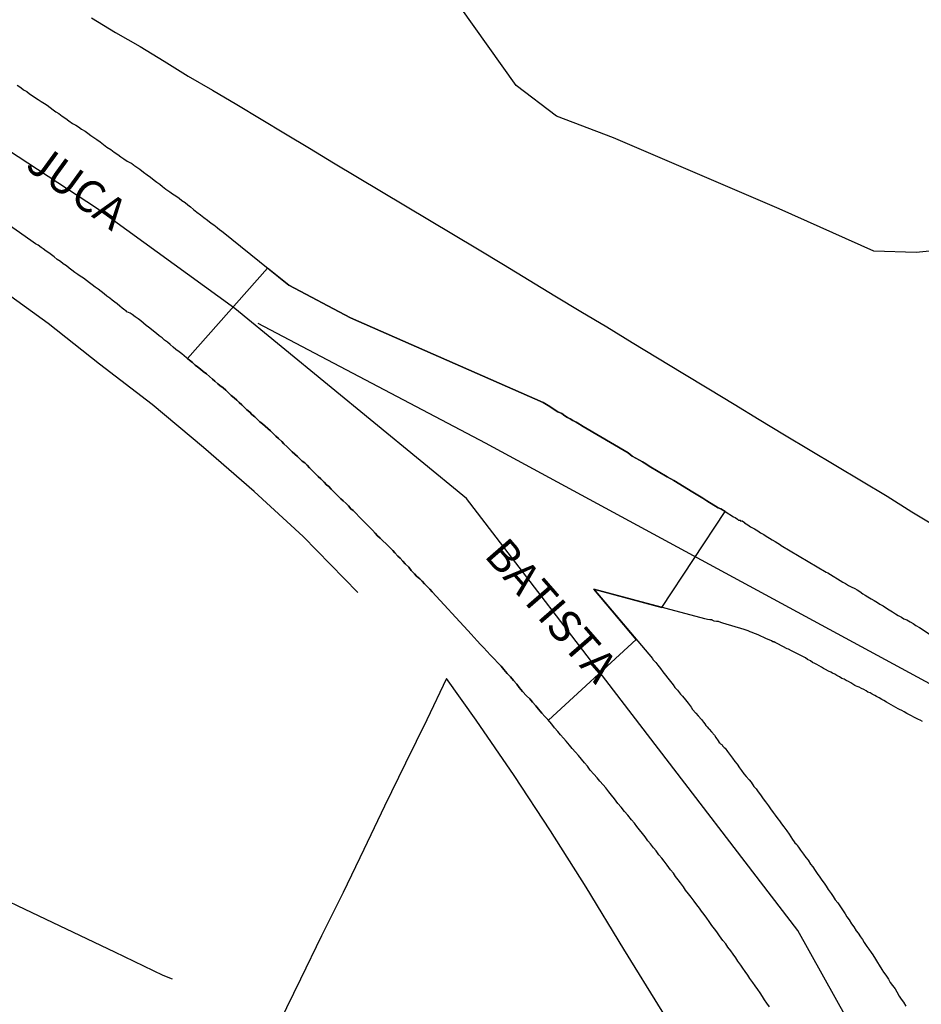
# Model space of a CAD drawing. Units: millimetres. Extents: x 180731 to 185589, y 1660422 to 1663343.
# Drawn here: x 182248 to 182318, y 1661929 to 1662006 of the extents above; entities that cross this region are included whole.
import ezdxf
from ezdxf.enums import TextEntityAlignment as Align

# ---------------------------------------------------------------- set-up
doc = ezdxf.new("R2010")
doc.units = ezdxf.units.MM
for name, color, linetype in [('V-BANHADO', 3, 'Continuous'), ('V-CANTEIRO', 100, 'Continuous'), ('V-CRUZAMENTO', 1, 'Continuous'), ('V-EIXO_DE_LOGRADOURO', 3, 'Continuous'), ('V-LOTE', 1, 'Continuous'), ('V-NOME_DOS_LOGRADOUROS', 7, 'Continuous'), ('V-QUADRA', 2, 'Continuous'), ('V-TESTADA', 5, 'Continuous')]:
    doc.layers.add(name, color=color, linetype=linetype)
doc.styles.get("Standard").update_dxf_attribs({"font": 'romans.shx'})

msp = doc.modelspace()

# ---------------------------------------------------------------- linework, layer by layer
at = {"layer": 'V-BANHADO'}
msp.add_lwpolyline([(182352.46, 1662007.22), (182352.25, 1662004.46), (182352.09, 1662001.69), (182351.87, 1661998.92), (182351.73, 1661996.15), (182351.52, 1661993.38), (182351.38, 1661990.62), (182351.17, 1661987.83), (182351.01, 1661985.1), (182351.01, 1661985.1), (182350.85, 1661982.37), (182350.818, 1661981.8239), (182341.53, 1661987.95), (182336.37, 1661988.63), (182330.99, 1661988.63), (182331.22, 1661988.63), (182325.84, 1661988.63), (182318.06, 1661987.83), (182314.73, 1661987.94), (182307.29, 1661991.26), (182294.24, 1661996.86), (182289.77, 1661998.57), (182286.57, 1662000.97), (182281.07, 1662008.75)], dxfattribs=at)
at = {"layer": 'V-CANTEIRO'}
msp.add_lwpolyline([(182318.56, 1661950.9), (182318.37, 1661951.01), (182318.26, 1661951.06), (182317.32, 1661951.54), (182317.11, 1661951.67), (182316.94, 1661951.76), (182316.75, 1661951.84), (182316.64, 1661951.89), (182315.72, 1661952.44), (182315.51, 1661952.57), (182315.36, 1661952.63), (182315.14, 1661952.76), (182314.95, 1661952.87), (182314.8, 1661952.95), (182314.61, 1661953.06), (182314.44, 1661953.15), (182314.27, 1661953.21), (182314.14, 1661953.32), (182313.95, 1661953.43), (182313.77, 1661953.51), (182313.58, 1661953.6), (182313.41, 1661953.66), (182313.3, 1661953.72), (182313.24, 1661953.75), (182313.07, 1661953.85), (182312.92, 1661953.94), (182312.73, 1661954.05), (182312.56, 1661954.13), (182312.39, 1661954.24), (182312.21, 1661954.3), (182312.02, 1661954.41), (182311.83, 1661954.54), (182311.66, 1661954.62), (182311.49, 1661954.71), (182311.34, 1661954.79), (182311.17, 1661954.88), (182310.93, 1661955.01), (182310.76, 1661955.09), (182310.61, 1661955.18), (182310.44, 1661955.29), (182310.25, 1661955.39), (182310.1, 1661955.48), (182309.91, 1661955.56), (182309.75, 1661955.67), (182309.52, 1661955.78), (182309.35, 1661955.91), (182309.2, 1661955.99), (182309.03, 1661956.08), (182308.24, 1661956.48), (182308.02, 1661956.59), (182307.92, 1661956.63), (182307.19, 1661957.02), (182307.02, 1661957.1), (182307.02, 1661957.1), (182306.98, 1661957.13), (182306.96, 1661957.15), (182306.91, 1661957.12), (182306.91, 1661957.17), (182306.78, 1661957.19), (182306.68, 1661957.25), (182306.63, 1661957.27), (182306.42, 1661957.36), (182306.23, 1661957.44), (182306.08, 1661957.53), (182305.84, 1661957.62), (182305.69, 1661957.7), (182305.5, 1661957.79), (182305.33, 1661957.83), (182305.16, 1661957.91), (182304.99, 1661957.96), (182304.84, 1661958.04), (182304.6, 1661958.13), (182304.52, 1661958.15), (182302.84, 1661958.66), (182302.68, 1661958.71), (182302.51, 1661958.77), (182302.34, 1661958.77), (182302.17, 1661958.81), (182302.06, 1661958.86), (182302.02, 1661958.88), (182302, 1661958.9), (182301.82, 1661958.92), (182301.65, 1661958.94), (182301.44, 1661958.98), (182292.7, 1661961.32), (182297.3, 1661955.86), (182297.35, 1661955.8), (182297.57, 1661955.55), (182297.74, 1661955.33), (182297.93, 1661955.08), (182298.12, 1661954.82), (182298.34, 1661954.56), (182298.53, 1661954.33), (182298.74, 1661954.05), (182298.93, 1661953.79), (182299.08, 1661953.58), (182299.28, 1661953.36), (182299.51, 1661953.07), (182299.68, 1661952.89), (182299.92, 1661952.6), (182300.11, 1661952.36), (182300.35, 1661952.04), (182300.47, 1661951.84), (182300.73, 1661951.57), (182300.9, 1661951.35), (182301.16, 1661951.06), (182301.33, 1661950.86), (182301.42, 1661950.73), (182301.5, 1661950.59), (182301.61, 1661950.48), (182301.71, 1661950.35), (182301.78, 1661950.29), (182301.95, 1661950.09), (182302.18, 1661949.82), (182302.29, 1661949.64), (182302.49, 1661949.39), (182302.57, 1661949.26), (182302.63, 1661949.19), (182302.66, 1661949.17), (182302.7, 1661949.13), (182302.76, 1661949.09), (182302.8, 1661949.07), (182302.83, 1661949), (182302.94, 1661948.89), (182302.96, 1661948.87), (182303.02, 1661948.81), (182303.21, 1661948.53), (182303.38, 1661948.32), (182303.62, 1661948.02), (182303.79, 1661947.76), (182303.98, 1661947.55), (182304.17, 1661947.25), (182304.32, 1661947.05), (182304.51, 1661946.78), (182304.69, 1661946.58), (182304.92, 1661946.31), (182305.07, 1661946.12), (182305.28, 1661945.8), (182305.46, 1661945.6), (182305.63, 1661945.37), (182305.8, 1661945.13), (182306.03, 1661944.81), (182306.2, 1661944.58), (182306.44, 1661944.26), (182306.61, 1661944.04), (182306.8, 1661943.74), (182306.97, 1661943.53), (182307.19, 1661943.23), (182307.31, 1661943.08), (182307.46, 1661942.85), (182307.66, 1661942.61), (182307.89, 1661942.29), (182308.06, 1661942.03), (182308.21, 1661941.82), (182308.34, 1661941.62), (182308.47, 1661941.43), (182308.52, 1661941.35), (182308.52, 1661941.35), (182308.66, 1661941.22), (182308.73, 1661941.11), (182308.81, 1661941.01), (182308.96, 1661940.77), (182309.2, 1661940.45), (182309.37, 1661940.2), (182309.56, 1661939.98), (182309.75, 1661939.68), (182309.92, 1661939.47), (182310.12, 1661939.17), (182310.27, 1661938.95), (182310.48, 1661938.66), (182310.65, 1661938.4), (182310.82, 1661938.18), (182310.97, 1661937.93), (182311.14, 1661937.69), (182311.38, 1661937.37), (182311.53, 1661937.12), (182311.7, 1661936.86), (182311.89, 1661936.62), (182312.1, 1661936.3), (182312.27, 1661936.07), (182312.47, 1661935.75), (182312.62, 1661935.53), (182312.79, 1661935.3), (182312.98, 1661934.98), (182313.15, 1661934.74), (182313.34, 1661934.42), (182313.49, 1661934.23), (182313.69, 1661933.95), (182313.84, 1661933.74), (182313.96, 1661933.5), (182314.18, 1661933.18), (182314.33, 1661932.99), (182314.52, 1661932.71), (182314.65, 1661932.52), (182314.86, 1661932.2), (182315.01, 1661931.94), (182315.16, 1661931.71), (182315.37, 1661931.39), (182315.5, 1661931.17), (182315.67, 1661930.94), (182315.89, 1661930.62), (182316.02, 1661930.36), (182316.19, 1661930.12), (182316.4, 1661929.85), (182316.55, 1661929.61), (182316.72, 1661929.29), (182316.89, 1661929.04), (182317.06, 1661928.8), (182317.26, 1661928.48)], dxfattribs=at)
at = {"layer": 'V-CRUZAMENTO'}
msp.add_lwpolyline([(182303.02, 1661967.43), (182302.68, 1661967.64), (182302.49, 1661967.73), (182301.59, 1661968.28), (182301.27, 1661968.5), (182300.48, 1661968.97), (182298.98, 1661969.87), (182298.47, 1661970.16), (182298.47, 1661970.16), (182297.06, 1661971.02), (182296.8, 1661971.19), (182296.52, 1661971.36), (182296.29, 1661971.49), (182296.01, 1661971.64), (182295.71, 1661971.81), (182295.71, 1661971.81), (182295.41, 1661972.05), (182291.85, 1661974.13), (182291.65, 1661974.27), (182291.58, 1661974.31), (182291.31, 1661974.48), (182291.05, 1661974.61), (182290.84, 1661974.74), (182290.62, 1661974.85), (182290.41, 1661974.98), (182290.17, 1661975.15), (182289.85, 1661975.3), (182289.66, 1661975.42), (182289.4, 1661975.6), (182289.1, 1661975.79), (182288.83, 1661975.94), (182288.72, 1661976.02), (182273.54, 1661982.69), (182268.69, 1661985.25), (182267.0086, 1661986.6084), (182260.7107, 1661979.4808), (182260.86, 1661979.36), (182261.1, 1661979.17), (182261.33, 1661978.97), (182261.5, 1661978.82), (182261.73, 1661978.66), (182261.95, 1661978.46), (182262.21, 1661978.27), (182262.44, 1661978.06), (182262.68, 1661977.86), (182262.87, 1661977.71), (182263.1, 1661977.5), (182263.26, 1661977.37), (182263.51, 1661977.18), (182263.72, 1661976.99), (182263.94, 1661976.79), (182264.15, 1661976.58), (182264.39, 1661976.39), (182264.6, 1661976.2), (182264.77, 1661976.02), (182264.99, 1661975.83), (182265.2, 1661975.64), (182265.39, 1661975.45), (182265.61, 1661975.25), (182265.78, 1661975.08), (182266.01, 1661974.89), (182266.23, 1661974.68), (182266.42, 1661974.51), (182266.63, 1661974.34), (182266.83, 1661974.16), (182267.04, 1661973.97), (182267.25, 1661973.78), (182267.46, 1661973.57), (182267.68, 1661973.37), (182267.89, 1661973.18), (182268.15, 1661972.95), (182268.3, 1661972.78), (182268.56, 1661972.54), (182268.75, 1661972.35), (182268.96, 1661972.15), (182269.17, 1661971.96), (182269.37, 1661971.77), (182269.56, 1661971.58), (182269.75, 1661971.4), (182269.94, 1661971.28), (182270.14, 1661971.08), (182270.33, 1661970.87), (182270.59, 1661970.62), (182270.8, 1661970.4), (182271.01, 1661970.19), (182271.2, 1661970), (182271.46, 1661969.76), (182271.66, 1661969.55), (182271.83, 1661969.4), (182272.02, 1661969.2), (182272.21, 1661969.01), (182272.4, 1661968.82), (182272.59, 1661968.63), (182272.79, 1661968.43), (182272.98, 1661968.29), (182273.2, 1661968.07), (182273.39, 1661967.88), (182273.58, 1661967.66), (182273.75, 1661967.52), (182273.98, 1661967.28), (182274.22, 1661967.03), (182274.44, 1661966.81), (182274.65, 1661966.6), (182274.86, 1661966.38), (182275.07, 1661966.17), (182275.27, 1661965.98), (182275.48, 1661965.74), (182275.67, 1661965.53), (182275.89, 1661965.33), (182276.1, 1661965.14), (182276.36, 1661964.89), (182276.61, 1661964.63), (182276.87, 1661964.37), (182277.04, 1661964.18), (182277.28, 1661963.92), (182277.45, 1661963.76), (182277.66, 1661963.52), (182277.85, 1661963.31), (182278.13, 1661963.05), (182278.32, 1661962.79), (182278.58, 1661962.54), (182278.73, 1661962.36), (182278.99, 1661962.15), (182279.18, 1661961.96), (182279.37, 1661961.74), (182279.54, 1661961.57), (182279.78, 1661961.32), (182279.97, 1661961.11), (182282.79, 1661958.07), (182283.05, 1661957.77), (182283.29, 1661957.51), (182283.52, 1661957.26), (182283.78, 1661956.96), (182284.03, 1661956.7), (182284.27, 1661956.44), (182284.57, 1661956.12), (182284.84, 1661955.85), (182285.14, 1661955.52), (182285.4, 1661955.25), (182285.61, 1661954.99), (182285.87, 1661954.69), (182286.13, 1661954.43), (182286.38, 1661954.13), (182286.64, 1661953.84), (182286.83, 1661953.58), (182287.09, 1661953.28), (182287.39, 1661952.93), (182287.67, 1661952.68), (182287.88, 1661952.42), (182288.14, 1661952.13), (182288.35, 1661951.87), (182288.61, 1661951.57), (182288.84, 1661951.31), (182289.1242, 1661951.0139), (182296.0288, 1661957.3689), (182292.7, 1661961.32), (182298.04, 1661959.8903)], close=True, dxfattribs=at)
at = {"layer": 'V-EIXO_DE_LOGRADOURO'}
for points in [[(182459.03, 1661533.02), (182439.97, 1661588.27), (182420.37, 1661642.39), (182401.05, 1661696.51), (182382, 1661750.63), (182362.95, 1661804.75), (182343.9, 1661858.87), (182333.29, 1661890.42), (182308.74, 1661934.46), (182282.67, 1661968.47), (182264.43, 1661983.43), (182253.55, 1661991.32), (182227.42, 1662008.46), (182195.85, 1662027.77)], [(182660.08, 1661810.41), (182641.51, 1661819.01), (182622.39, 1661826.79), (182603.4, 1661834.57), (182584.41, 1661842.35), (182565.42, 1661850.13), (182546.43, 1661857.91), (182527.17, 1661865.42), (182507.91, 1661872.93), (182488.79, 1661880.44), (182469.67, 1661887.95), (182450.55, 1661895.46), (182431.7, 1661903.51), (182412.85, 1661911.56), (182393.73, 1661919.34), (182374.74, 1661927.39), (182355.75, 1661935.44), (182337.04, 1661944.17), (182319.42, 1661953.72), (182301.8, 1661963.27), (182284.18, 1661972.82), (182266.29, 1661982.24)]]:
    msp.add_lwpolyline(points, dxfattribs=at)
at = {"layer": 'V-LOTE'}
for points in [[(182274.13, 1661961.05), (182269.82, 1661965.47), (182265.97, 1661969.02), (182261.98, 1661972.49), (182257.93, 1661975.87), (182253.8, 1661979.05), (182249.75, 1661982.23), (182245.56, 1661985.26), (182241.43, 1661988.18), (182237.27, 1661991.04), (182233.08, 1661993.87), (182228.86, 1661996.7), (182224.61, 1661999.5), (182220.56, 1662002.07), (182216.54, 1662004.73), (182212.38, 1662007.19), (182208.22, 1662009.56), (182204.03, 1662011.84), (182199.87, 1662014.04), (182198.71, 1662014.65)], [(182253.15, 1662006.32), (182255.04, 1662005.16), (182256.98, 1662004.06), (182258.89, 1662002.91), (182260.78, 1662001.73), (182262.69, 1662000.61), (182264.6, 1661999.49), (182266.51, 1661998.34), (182268.42, 1661997.19), (182270.31, 1661996.04), (182272.2, 1661994.89), (182274.09, 1661993.76), (182275.98, 1661992.63), (182277.87, 1661991.5), (182279.76, 1661990.37), (182281.65, 1661989.24), (182283.54, 1661988.11), (182285.59, 1661986.88), (182287.61, 1661985.65), (182289.63, 1661984.42), (182291.67, 1661983.2), (182293.71, 1661981.98), (182295.72, 1661980.76), (182297.71, 1661979.54), (182299.7, 1661978.32), (182301.74, 1661977.11), (182303.73, 1661975.9), (182305.71, 1661974.69), (182307.7, 1661973.48), (182309.72, 1661972.27), (182311.74, 1661971.06), (182313.76, 1661969.85), (182315.78, 1661968.64), (182317.73, 1661967.42), (182319.7, 1661966.24)], [(182281.1, 1661954.29), (182279.54, 1661951.03), (182277.88, 1661947.63), (182276.22, 1661944.23), (182274.59, 1661940.83), (182272.96, 1661937.43), (182271.25, 1661934.03), (182269.62, 1661930.63), (182267.96, 1661927.23), (182266.3, 1661923.83), (182264.64, 1661920.43), (182262.98, 1661917.03), (182261.35, 1661913.63), (182259.72, 1661910.23), (182258.09, 1661906.83), (182256.35, 1661903.43), (182254.67, 1661900.03), (182252.96, 1661896.63), (182251.33, 1661893.23), (182249.7, 1661889.83), (182248.04, 1661886.43), (182246.38, 1661883.03)], [(182333.7, 1661856.12), (182331.45, 1661861.06), (182329.08, 1661866.32), (182326.71, 1661871.58), (182324.34, 1661876.84), (182322, 1661882.13), (182319.57, 1661887.39), (182317.11, 1661892.62), (182314.57, 1661897.79), (182312.03, 1661902.96), (182309.37, 1661908.1), (182306.71, 1661913.24), (182303.91, 1661918.27), (182300.99, 1661923.18), (182298.07, 1661928.09), (182295.06, 1661932.97), (182292.08, 1661937.85), (182289.28, 1661942.3), (182286.42, 1661946.66), (182283.44, 1661951.02), (182281.1, 1661954.29)], [(182220.79, 1661949.12), (182224.39, 1661947.4), (182228.22, 1661945.58), (182232.05, 1661943.76), (182235.88, 1661941.94), (182239.71, 1661940.12), (182243.54, 1661938.22), (182247.37, 1661936.4), (182251.17, 1661934.58), (182254.97, 1661932.76), (182258.77, 1661930.94), (182259.51, 1661930.65)]]:
    msp.add_lwpolyline(points, dxfattribs=at)
at = {"layer": 'V-QUADRA'}
for points in [[(182247.3, 1662001.02), (182247.61, 1662000.82), (182247.82, 1662000.65), (182248.08, 1662000.5), (182248.29, 1662000.33), (182248.5, 1662000.2), (182248.76, 1662000.01), (182248.97, 1661999.88), (182249.19, 1661999.71), (182249.45, 1661999.56), (182249.66, 1661999.43), (182249.92, 1661999.24), (182250.13, 1661999.07), (182250.34, 1661998.92), (182250.58, 1661998.77), (182250.85, 1661998.58), (182251.13, 1661998.39), (182251.37, 1661998.19), (182251.67, 1661998), (182251.93, 1661997.85), (182252.14, 1661997.74), (182252.37, 1661997.55), (182252.65, 1661997.38), (182252.87, 1661997.23), (182253.12, 1661997.04), (182253.34, 1661996.89), (182253.59, 1661996.72), (182253.83, 1661996.55), (182254.1, 1661996.35), (182254.38, 1661996.14), (182254.68, 1661995.95), (182254.94, 1661995.74), (182255.22, 1661995.56), (182255.47, 1661995.37), (182255.71, 1661995.2), (182255.98, 1661995.03), (182256.29, 1661994.88), (182256.3, 1661994.88), (182256.37, 1661994.82), (182256.43, 1661994.77), (182256.5, 1661994.71), (182256.73, 1661994.54), (182256.97, 1661994.39), (182257.25, 1661994.17), (182257.55, 1661993.96), (182257.8, 1661993.77), (182258.08, 1661993.53), (182258.3, 1661993.38), (182258.53, 1661993.21), (182258.76, 1661993.02), (182259.02, 1661992.81), (182259.32, 1661992.61), (182259.54, 1661992.44), (182259.79, 1661992.29), (182260.05, 1661992.1), (182260.26, 1661991.93), (182260.52, 1661991.76), (182260.73, 1661991.59), (182260.95, 1661991.42), (182261.18, 1661991.22), (182261.46, 1661991.01), (182261.74, 1661990.8), (182262.01, 1661990.58), (182262.29, 1661990.37), (182262.57, 1661990.15), (182262.79, 1661990), (182263.04, 1661989.79), (182263.26, 1661989.62), (182263.38, 1661989.54), (182268.69, 1661985.25), (182273.54, 1661982.69), (182288.72, 1661976.02), (182288.83, 1661975.94), (182289.1, 1661975.79), (182289.4, 1661975.6), (182289.4, 1661975.6), (182289.66, 1661975.42), (182289.85, 1661975.3), (182290.17, 1661975.15), (182290.41, 1661974.98), (182290.62, 1661974.85), (182290.84, 1661974.74), (182291.05, 1661974.61), (182291.31, 1661974.48), (182291.58, 1661974.31), (182291.65, 1661974.27), (182291.85, 1661974.13), (182295.41, 1661972.05), (182295.71, 1661971.81), (182295.71, 1661971.81), (182296.01, 1661971.64), (182296.29, 1661971.49), (182296.52, 1661971.36), (182296.8, 1661971.19), (182297.06, 1661971.02), (182297.06, 1661971.02), (182297.06, 1661971.02), (182297.06, 1661971.02), (182297.06, 1661971.02), (182297.06, 1661971.02), (182298.47, 1661970.16), (182298.47, 1661970.16), (182298.98, 1661969.87), (182298.98, 1661969.87), (182300.48, 1661968.97), (182300.48, 1661968.97), (182300.48, 1661968.97), (182300.48, 1661968.97), (182300.48, 1661968.97), (182300.48, 1661968.97), (182300.48, 1661968.97), (182301.27, 1661968.5), (182301.59, 1661968.28), (182302.49, 1661967.73), (182302.68, 1661967.64), (182303.02, 1661967.43), (182303.68, 1661967.03), (182303.81, 1661966.96), (182304.01, 1661966.83), (182304.07, 1661966.77), (182304.22, 1661966.75), (182304.26, 1661966.68), (182304.37, 1661966.7), (182304.56, 1661966.57), (182304.56, 1661966.55), (182304.81, 1661966.38), (182305.03, 1661966.23), (182305.33, 1661966.08), (182305.61, 1661965.91), (182305.8, 1661965.76), (182306.07, 1661965.63), (182306.27, 1661965.5), (182306.53, 1661965.35), (182306.74, 1661965.2), (182306.96, 1661965.08), (182307.17, 1661964.95), (182307.4, 1661964.82), (182307.4, 1661964.78), (182307.43, 1661964.76), (182310.99, 1661962.66), (182311.1, 1661962.62), (182312.28, 1661961.87), (182312.3, 1661961.87), (182312.51, 1661961.76), (182312.75, 1661961.61), (182312.94, 1661961.51), (182313.24, 1661961.38), (182313.41, 1661961.27), (182313.63, 1661961.14), (182313.88, 1661960.97), (182314.05, 1661960.84), (182314.27, 1661960.72), (182314.52, 1661960.57), (182314.76, 1661960.42), (182315.01, 1661960.27), (182315.21, 1661960.14), (182315.46, 1661960.01), (182315.74, 1661959.82), (182315.93, 1661959.69), (182316.19, 1661959.54), (182316.43, 1661959.39), (182316.66, 1661959.26), (182316.92, 1661959.11), (182317.09, 1661959), (182317.32, 1661958.92), (182317.58, 1661958.75), (182317.82, 1661958.62), (182318.03, 1661958.47), (182318.33, 1661958.3), (182319.33, 1661957.64)], [(182306.52, 1661928.44), (182306.31, 1661928.74), (182306.14, 1661928.99), (182305.97, 1661929.25), (182305.78, 1661929.55), (182305.6, 1661929.81), (182305.39, 1661930.1), (182305.22, 1661930.36), (182304.98, 1661930.66), (182304.81, 1661930.92), (182304.6, 1661931.22), (182304.43, 1661931.47), (182304.26, 1661931.73), (182304.04, 1661932.03), (182303.87, 1661932.29), (182303.66, 1661932.58), (182303.47, 1661932.84), (182303.25, 1661933.14), (182303.08, 1661933.4), (182302.85, 1661933.67), (182302.59, 1661934.04), (182302.38, 1661934.34), (182302.18, 1661934.59), (182301.99, 1661934.85), (182301.78, 1661935.15), (182301.59, 1661935.41), (182301.39, 1661935.71), (182301.18, 1661935.96), (182301.01, 1661936.22), (182301.01, 1661936.22), (182300.79, 1661936.48), (182300.6, 1661936.77), (182300.35, 1661937.07), (182300.15, 1661937.33), (182299.92, 1661937.63), (182299.75, 1661937.89), (182299.51, 1661938.19), (182299.34, 1661938.44), (182299.13, 1661938.7), (182298.96, 1661938.96), (182298.74, 1661939.23), (182298.46, 1661939.6), (182298.23, 1661939.9), (182298.04, 1661940.15), (182297.8, 1661940.41), (182297.59, 1661940.71), (182297.39, 1661940.97), (182297.16, 1661941.26), (182296.95, 1661941.52), (182296.73, 1661941.82), (182296.52, 1661942.08), (182296.3, 1661942.38), (182296.09, 1661942.63), (182295.9, 1661942.89), (182295.66, 1661943.17), (182295.36, 1661943.53), (182295.11, 1661943.81), (182294.85, 1661944.17), (182294.59, 1661944.45), (182294.32, 1661944.81), (182294.08, 1661945.11), (182293.87, 1661945.37), (182293.63, 1661945.67), (182293.42, 1661945.93), (182293.18, 1661946.22), (182292.97, 1661946.48), (182292.69, 1661946.76), (182292.41, 1661947.08), (182292.2, 1661947.38), (182291.96, 1661947.64), (182291.73, 1661947.93), (182291.49, 1661948.23), (182291.26, 1661948.49), (182291, 1661948.79), (182290.79, 1661949.05), (182290.53, 1661949.35), (182290.32, 1661949.6), (182290.06, 1661949.86), (182289.85, 1661950.12), (182289.61, 1661950.41), (182289.38, 1661950.69), (182289.08, 1661951.06), (182288.84, 1661951.31), (182288.61, 1661951.57), (182288.35, 1661951.87), (182288.14, 1661952.13), (182287.88, 1661952.42), (182287.67, 1661952.68), (182287.39, 1661952.93), (182287.09, 1661953.28), (182286.83, 1661953.58), (182286.64, 1661953.84), (182286.38, 1661954.13), (182286.13, 1661954.43), (182285.87, 1661954.69), (182285.61, 1661954.99), (182285.4, 1661955.25), (182285.14, 1661955.52), (182284.84, 1661955.85), (182284.57, 1661956.12), (182284.27, 1661956.44), (182284.03, 1661956.7), (182283.78, 1661956.96), (182283.52, 1661957.26), (182283.29, 1661957.51), (182283.05, 1661957.77), (182282.79, 1661958.07), (182279.97, 1661961.11), (182279.78, 1661961.32), (182279.54, 1661961.57), (182279.37, 1661961.74), (182279.18, 1661961.96), (182278.99, 1661962.15), (182278.73, 1661962.36), (182278.58, 1661962.54), (182278.32, 1661962.79), (182278.13, 1661963.05), (182277.85, 1661963.31), (182277.66, 1661963.52), (182277.45, 1661963.76), (182277.28, 1661963.92), (182277.04, 1661964.18), (182276.87, 1661964.37), (182276.61, 1661964.63), (182276.36, 1661964.89), (182276.1, 1661965.14), (182275.89, 1661965.33), (182275.67, 1661965.53), (182275.48, 1661965.74), (182275.27, 1661965.98), (182275.27, 1661965.98), (182275.07, 1661966.17), (182274.86, 1661966.38), (182274.65, 1661966.6), (182274.44, 1661966.81), (182274.22, 1661967.03), (182273.98, 1661967.28), (182273.75, 1661967.52), (182273.58, 1661967.66), (182273.39, 1661967.88), (182273.2, 1661968.07), (182272.98, 1661968.29), (182272.79, 1661968.43), (182272.59, 1661968.63), (182272.4, 1661968.82), (182272.21, 1661969.01), (182272.02, 1661969.2), (182271.83, 1661969.4), (182271.66, 1661969.55), (182271.46, 1661969.76), (182271.2, 1661970), (182271.01, 1661970.19), (182270.8, 1661970.4), (182270.59, 1661970.62), (182270.33, 1661970.87), (182270.14, 1661971.08), (182269.94, 1661971.28), (182269.75, 1661971.4), (182269.56, 1661971.58), (182269.37, 1661971.77), (182269.17, 1661971.96), (182268.96, 1661972.15), (182268.75, 1661972.35), (182268.56, 1661972.54), (182268.3, 1661972.78), (182268.15, 1661972.95), (182267.89, 1661973.18), (182267.68, 1661973.37), (182267.46, 1661973.57), (182267.25, 1661973.78), (182267.04, 1661973.97), (182266.83, 1661974.16), (182266.63, 1661974.34), (182266.42, 1661974.51), (182266.23, 1661974.68), (182266.01, 1661974.89), (182265.78, 1661975.08), (182265.61, 1661975.25), (182265.39, 1661975.45), (182265.2, 1661975.64), (182264.99, 1661975.83), (182264.77, 1661976.02), (182264.6, 1661976.2), (182264.39, 1661976.39), (182264.15, 1661976.58), (182263.94, 1661976.79), (182263.72, 1661976.99), (182263.51, 1661977.18), (182263.26, 1661977.37), (182263.1, 1661977.5), (182262.87, 1661977.71), (182262.68, 1661977.86), (182262.44, 1661978.06), (182262.21, 1661978.27), (182261.95, 1661978.46), (182261.73, 1661978.66), (182261.5, 1661978.82), (182261.33, 1661978.97), (182261.1, 1661979.17), (182260.86, 1661979.36), (182260.65, 1661979.53), (182260.45, 1661979.7), (182260.26, 1661979.85), (182260.05, 1661980.02), (182259.81, 1661980.19), (182259.58, 1661980.39), (182259.34, 1661980.58), (182259.13, 1661980.77), (182258.91, 1661980.94), (182258.72, 1661981.11), (182258.49, 1661981.28), (182258.27, 1661981.45), (182258.04, 1661981.65), (182257.87, 1661981.77), (182257.65, 1661981.95), (182257.46, 1661982.09), (182257.24, 1661982.27), (182257.03, 1661982.46), (182256.82, 1661982.61), (182256.6, 1661982.78), (182256.37, 1661982.95), (182256.2, 1661983.06), (182255.94, 1661983.16), (182255.88, 1661983.23), (182255.79, 1661983.29), (182255.58, 1661983.46), (182255.38, 1661983.62), (182255.17, 1661983.78), (182255, 1661983.91), (182254.79, 1661984.08), (182254.59, 1661984.23), (182254.59, 1661984.23), (182254.38, 1661984.4), (182254.15, 1661984.58), (182253.91, 1661984.77), (182253.68, 1661984.94), (182253.44, 1661985.11), (182253.21, 1661985.3), (182252.99, 1661985.45), (182252.76, 1661985.62), (182252.52, 1661985.82), (182252.27, 1661985.97), (182252.09, 1661986.09), (182251.86, 1661986.26), (182251.62, 1661986.43), (182251.41, 1661986.61), (182251.18, 1661986.78), (182250.94, 1661986.95), (182250.71, 1661987.12), (182250.45, 1661987.29), (182250.23, 1661987.48), (182250, 1661987.65), (182249.81, 1661987.8), (182249.59, 1661987.95), (182249.36, 1661988.12), (182249.19, 1661988.23), (182248.95, 1661988.4), (182248.74, 1661988.51), (182248.38, 1661988.77), (182245.34, 1661990.9)], [(182302.84, 1661958.66), (182302.68, 1661958.71), (182302.51, 1661958.77), (182302.34, 1661958.77), (182302.17, 1661958.81), (182302.06, 1661958.86), (182302.02, 1661958.88), (182302, 1661958.9), (182301.82, 1661958.92), (182301.65, 1661958.94), (182301.44, 1661958.98), (182292.7, 1661961.32)], [(182292.7, 1661961.32), (182297.3, 1661955.86)], [(182318.56, 1661950.9), (182318.37, 1661951.01), (182318.26, 1661951.06), (182317.32, 1661951.54), (182317.11, 1661951.67), (182316.94, 1661951.76), (182316.75, 1661951.84), (182316.64, 1661951.89), (182315.72, 1661952.44), (182315.51, 1661952.57), (182315.36, 1661952.63), (182315.14, 1661952.76), (182314.95, 1661952.87), (182314.8, 1661952.95), (182314.61, 1661953.06), (182314.44, 1661953.15), (182314.27, 1661953.21), (182314.14, 1661953.32), (182313.95, 1661953.43), (182313.77, 1661953.51), (182313.58, 1661953.6), (182313.41, 1661953.66), (182313.3, 1661953.72), (182313.24, 1661953.75), (182313.07, 1661953.85), (182312.92, 1661953.94), (182312.73, 1661954.05), (182312.56, 1661954.13), (182312.39, 1661954.24), (182312.21, 1661954.3), (182312.02, 1661954.41), (182311.83, 1661954.54), (182311.66, 1661954.62), (182311.49, 1661954.71), (182311.34, 1661954.79), (182311.17, 1661954.88), (182310.93, 1661955.01), (182310.76, 1661955.09), (182310.61, 1661955.18), (182310.44, 1661955.29), (182310.25, 1661955.39), (182310.1, 1661955.48), (182309.91, 1661955.56), (182309.75, 1661955.67), (182309.52, 1661955.78), (182309.35, 1661955.91), (182309.2, 1661955.99), (182309.03, 1661956.08), (182308.24, 1661956.48), (182308.02, 1661956.59), (182307.92, 1661956.63), (182307.19, 1661957.02), (182307.02, 1661957.1), (182307.02, 1661957.1), (182306.98, 1661957.13), (182306.96, 1661957.15), (182306.91, 1661957.12), (182306.91, 1661957.17), (182306.78, 1661957.19), (182306.68, 1661957.25), (182306.63, 1661957.27), (182306.42, 1661957.36), (182306.23, 1661957.44), (182306.08, 1661957.53), (182305.84, 1661957.62), (182305.69, 1661957.7), (182305.5, 1661957.79), (182305.33, 1661957.83), (182305.16, 1661957.91), (182304.99, 1661957.96), (182304.84, 1661958.04), (182304.6, 1661958.13), (182304.52, 1661958.15)], [(182297.3, 1661955.86), (182297.35, 1661955.8), (182297.57, 1661955.55), (182297.74, 1661955.33), (182297.93, 1661955.08), (182298.12, 1661954.82), (182298.34, 1661954.56), (182298.53, 1661954.33), (182298.74, 1661954.05), (182298.93, 1661953.79), (182299.08, 1661953.58), (182299.28, 1661953.36), (182299.51, 1661953.07), (182299.68, 1661952.89), (182299.92, 1661952.6), (182300.11, 1661952.36), (182300.35, 1661952.04), (182300.47, 1661951.84), (182300.73, 1661951.57), (182300.9, 1661951.35), (182301.16, 1661951.06), (182301.33, 1661950.86), (182301.42, 1661950.73), (182301.5, 1661950.59), (182301.61, 1661950.48), (182301.71, 1661950.35), (182301.78, 1661950.29), (182301.95, 1661950.09), (182302.18, 1661949.82), (182302.29, 1661949.64), (182302.49, 1661949.39), (182302.57, 1661949.26), (182302.63, 1661949.19), (182302.66, 1661949.17), (182302.7, 1661949.13), (182302.76, 1661949.09), (182302.8, 1661949.07), (182302.83, 1661949), (182302.94, 1661948.89), (182302.96, 1661948.87), (182303.02, 1661948.81), (182303.21, 1661948.53), (182303.38, 1661948.32), (182303.62, 1661948.02), (182303.79, 1661947.76), (182303.98, 1661947.55), (182304.17, 1661947.25), (182304.32, 1661947.05), (182304.51, 1661946.78), (182304.69, 1661946.58), (182304.92, 1661946.31), (182305.07, 1661946.12), (182305.28, 1661945.8), (182305.46, 1661945.6), (182305.63, 1661945.37), (182305.8, 1661945.13), (182306.03, 1661944.81), (182306.2, 1661944.58), (182306.44, 1661944.26), (182306.61, 1661944.04), (182306.8, 1661943.74), (182306.97, 1661943.53), (182307.19, 1661943.23), (182307.31, 1661943.08), (182307.46, 1661942.85), (182307.66, 1661942.61), (182307.89, 1661942.29), (182308.06, 1661942.03), (182308.21, 1661941.82), (182308.34, 1661941.62), (182308.47, 1661941.43), (182308.52, 1661941.35), (182308.52, 1661941.35), (182308.66, 1661941.22), (182308.73, 1661941.11), (182308.81, 1661941.01), (182308.96, 1661940.77), (182309.2, 1661940.45), (182309.37, 1661940.2), (182309.56, 1661939.98), (182309.75, 1661939.68), (182309.92, 1661939.47), (182310.12, 1661939.17), (182310.27, 1661938.95), (182310.48, 1661938.66), (182310.65, 1661938.4), (182310.82, 1661938.18), (182310.97, 1661937.93), (182311.14, 1661937.69), (182311.38, 1661937.37), (182311.53, 1661937.12), (182311.7, 1661936.86), (182311.89, 1661936.62), (182312.1, 1661936.3), (182312.27, 1661936.07), (182312.47, 1661935.75), (182312.62, 1661935.53), (182312.79, 1661935.3), (182312.98, 1661934.98), (182313.15, 1661934.74), (182313.34, 1661934.42), (182313.49, 1661934.23), (182313.69, 1661933.95), (182313.84, 1661933.74), (182313.96, 1661933.5), (182314.18, 1661933.18), (182314.33, 1661932.99), (182314.52, 1661932.71), (182314.65, 1661932.52), (182314.86, 1661932.2), (182315.01, 1661931.94), (182315.16, 1661931.71), (182315.37, 1661931.39), (182315.5, 1661931.17), (182315.67, 1661930.94), (182315.89, 1661930.62), (182316.02, 1661930.36), (182316.19, 1661930.12), (182316.4, 1661929.85), (182316.55, 1661929.61), (182316.72, 1661929.29), (182316.89, 1661929.04), (182317.06, 1661928.8), (182317.26, 1661928.48)]]:
    msp.add_lwpolyline(points, dxfattribs=at)
at = {"layer": 'V-TESTADA'}
for points in [[(182274.13, 1661961.05), (182269.82, 1661965.47), (182265.97, 1661969.02), (182261.98, 1661972.49), (182257.93, 1661975.87), (182253.8, 1661979.05), (182249.75, 1661982.23), (182245.56, 1661985.26), (182241.43, 1661988.18), (182237.27, 1661991.04), (182233.08, 1661993.87), (182228.86, 1661996.7), (182224.61, 1661999.5), (182220.56, 1662002.07), (182216.54, 1662004.73), (182212.38, 1662007.19), (182208.22, 1662009.56), (182204.03, 1662011.84), (182199.87, 1662014.04), (182198.71, 1662014.65)], [(182253.15, 1662006.32), (182255.04, 1662005.16), (182256.98, 1662004.06), (182258.89, 1662002.91), (182260.78, 1662001.73), (182262.69, 1662000.61), (182264.6, 1661999.49), (182266.51, 1661998.34), (182268.42, 1661997.19), (182270.31, 1661996.04), (182272.2, 1661994.89), (182274.09, 1661993.76), (182275.98, 1661992.63), (182277.87, 1661991.5), (182279.76, 1661990.37), (182281.65, 1661989.24), (182283.54, 1661988.11), (182285.59, 1661986.88), (182287.61, 1661985.65), (182289.63, 1661984.42), (182291.67, 1661983.2), (182293.71, 1661981.98), (182295.72, 1661980.76), (182297.71, 1661979.54), (182299.7, 1661978.32), (182301.74, 1661977.11), (182303.73, 1661975.9), (182305.71, 1661974.69), (182307.7, 1661973.48), (182309.72, 1661972.27), (182311.74, 1661971.06), (182313.76, 1661969.85), (182315.78, 1661968.64), (182317.73, 1661967.42), (182319.7, 1661966.24)], [(182333.7, 1661856.12), (182331.45, 1661861.06), (182329.08, 1661866.32), (182326.71, 1661871.58), (182324.34, 1661876.84), (182322, 1661882.13), (182319.57, 1661887.39), (182317.11, 1661892.62), (182314.57, 1661897.79), (182312.03, 1661902.96), (182309.37, 1661908.1), (182306.71, 1661913.24), (182303.91, 1661918.27), (182300.99, 1661923.18), (182298.07, 1661928.09), (182295.06, 1661932.97), (182292.08, 1661937.85), (182289.28, 1661942.3), (182286.42, 1661946.66), (182283.44, 1661951.02), (182281.1, 1661954.29)]]:
    msp.add_lwpolyline(points, dxfattribs=at)

# ---------------------------------------------------------------- texts
at = {"layer": 'V-NOME_DOS_LOGRADOUROS'}
for s, rotation, p in [('JUCA', 324, (182247.41, 1661993.86)), ('BATISTA', 311, (182283.4, 1661963.43))]:
    msp.add_text(s, height=2.50002, rotation=rotation, dxfattribs=at).set_placement(p, align=Align.BOTTOM_LEFT)

doc.saveas('drawing.dxf')
